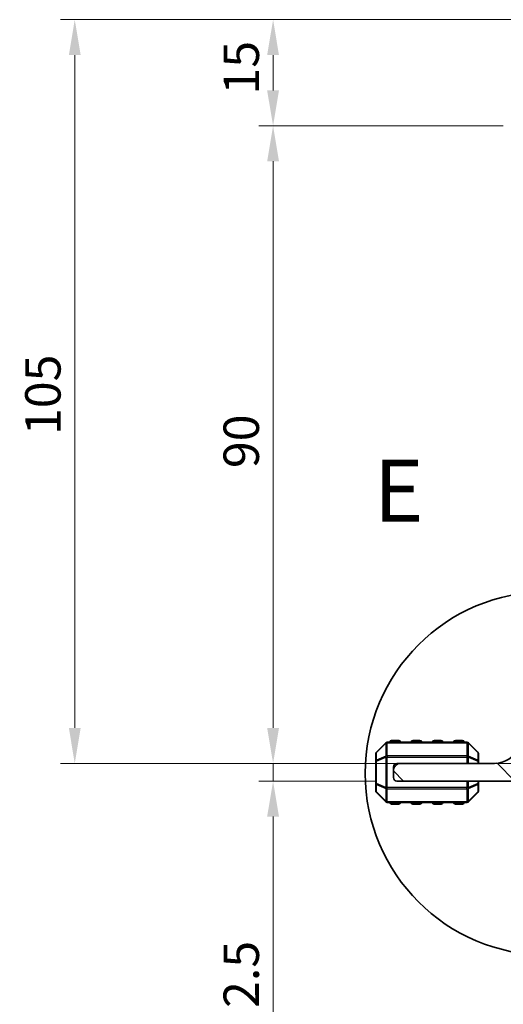
# Model space of a CAD drawing. Units: millimetres. Extents: x 0 to 5795, y 0 to 983.
# Drawn here: x 1260 to 1328, y 200 to 339 of the extents above; entities that cross this region are included whole.
import ezdxf

# ---------------------------------------------------------------- set-up
doc = ezdxf.new("R2010")
doc.units = ezdxf.units.MM
for name, color, linetype, lineweight in [('Detail Boundary (JIS)', 7, 'Continuous', 35), ('Dimension (ISO)', 7, 'Continuous', 18), ('Visible (ISO)', 7, 'Continuous', 35), ('Visible Narrow (ISO)', 7, 'Continuous', 25)]:
    doc.layers.add(name, color=color, linetype=linetype, lineweight=lineweight)
doc.layers.add('Hatch (ISO)', color=1, linetype='Continuous', lineweight=18, true_color=0xff0000)
doc.styles.add('Note Text (JIS)', font='tahoma.ttf')
doc.styles.add('Note Text (TK)', font='MS PGothic.ttf')
doc.dimstyles.new('Default - Method 1b (TK)', dxfattribs={"dimscale": 2, "dimtxt": 2.5, "dimasz": 2.5, "dimexe": 1, "dimexo": 1.5, "dimgap": 1, "dimtad": 1, "dimtoh": 1, "dimrnd": 1e-08, "dimdsep": 46, "dimtxsty": 'Note Text (TK)', "dimcen": 0.09, "dimdle": 5, "dimclrd": 100, "dimclre": 100, "dimclrt": 7, "dimadec": 1, "dimazin": 1, "dimtfac": 1, "dimtmove": 0, "dimatfit": 3, "dimfxl": 0, "dimtolj": 1, "dimlwd": -1, "dimlwe": -1, "dimarcsym": 0})

# ---------------------------------------------------------------- blocks, each defined once
blk = doc.blocks.new('2dDetail0')
at = {"layer": 'Detail Boundary (JIS)'}
blk.add_circle((165.161, 74.422), 7.329, dxfattribs=at)
at = {"layer": 'Detail Boundary (JIS)', "insert": (158.18, 83.79), "char_height": 2.5, "attachment_point": 7, "style": 'Note Text (JIS)'}
blk.add_mtext('E', dxfattribs=at)
blk = doc.blocks.new('*D55')
at = {"layer": 'Defpoints', "color": 0, "transparency": 16777216}
for p in [(1295.65, 233.88), (1336.15, 233.88), (1313.15, 231.38)]:
    blk.add_point(p, dxfattribs=at)
at = {"layer": 'Dimension (ISO)', "color": 100, "transparency": 16777216}
for p, q in [((1295.65, 238.88), (1295.65, 243.88)), ((1333.15, 233.88), (1293.65, 233.88)), ((1295.65, 233.88), (1295.65, 231.38)), ((1310.15, 231.38), (1293.65, 231.38)), ((1295.65, 226.38), (1295.65, 197.36))]:
    blk.add_line(p, q, dxfattribs=at)
for points in [[(1294.81, 238.88), (1296.48, 238.88), (1295.65, 233.88)], [(1294.81, 226.38), (1296.48, 226.38), (1295.65, 231.38)]]:
    blk.add_solid(points, dxfattribs=at)
at = {"layer": 'Dimension (ISO)', "color": 7, "transparency": 16777216, "insert": (1291.15, 199.36), "char_height": 5, "attachment_point": 4, "rotation": 90, "style": 'Note Text (TK)'}
blk.add_mtext('\\A1;2.5', dxfattribs=at)
blk = doc.blocks.new('*D56')
at = {"layer": 'Defpoints', "color": 0, "transparency": 16777216}
for p in [(1295.65, 323.88), (1331.13, 323.88), (1336.15, 233.88)]:
    blk.add_point(p, dxfattribs=at)
at = {"layer": 'Dimension (ISO)', "color": 100, "transparency": 16777216}
for p, q in [((1328.13, 323.88), (1293.65, 323.88)), ((1295.65, 238.88), (1295.65, 318.88)), ((1333.15, 233.88), (1293.65, 233.88))]:
    blk.add_line(p, q, dxfattribs=at)
for points in [[(1294.81, 318.88), (1296.48, 318.88), (1295.65, 323.88)], [(1294.81, 238.88), (1296.48, 238.88), (1295.65, 233.88)]]:
    blk.add_solid(points, dxfattribs=at)
at = {"layer": 'Dimension (ISO)', "color": 7, "transparency": 16777216, "insert": (1291.15, 275.57), "char_height": 5, "attachment_point": 4, "rotation": 90, "style": 'Note Text (TK)'}
blk.add_mtext('\\A1;90', dxfattribs=at)
blk = doc.blocks.new('*D57')
at = {"layer": 'Defpoints', "color": 0, "transparency": 16777216}
for p in [(1295.65, 338.88), (1343.61, 338.88), (1330.85, 323.88)]:
    blk.add_point(p, dxfattribs=at)
at = {"layer": 'Dimension (ISO)', "color": 100, "transparency": 16777216}
for p, q in [((1340.61, 338.88), (1293.65, 338.88)), ((1295.65, 328.88), (1295.65, 333.88)), ((1327.85, 323.88), (1293.65, 323.88))]:
    blk.add_line(p, q, dxfattribs=at)
for points in [[(1294.81, 333.88), (1296.48, 333.88), (1295.65, 338.88)], [(1294.81, 328.88), (1296.48, 328.88), (1295.65, 323.88)]]:
    blk.add_solid(points, dxfattribs=at)
at = {"layer": 'Dimension (ISO)', "color": 7, "transparency": 16777216, "insert": (1291.15, 328.31), "char_height": 5, "attachment_point": 4, "rotation": 90, "style": 'Note Text (TK)'}
blk.add_mtext('\\A1;15', dxfattribs=at)
blk = doc.blocks.new('*D58')
at = {"layer": 'Defpoints', "color": 0, "transparency": 16777216}
for p in [(1267.63, 338.88), (1343.61, 338.88), (1336.15, 233.88)]:
    blk.add_point(p, dxfattribs=at)
at = {"layer": 'Dimension (ISO)', "color": 100, "transparency": 16777216}
for p, q in [((1340.61, 338.88), (1265.63, 338.88)), ((1267.63, 238.88), (1267.63, 333.88)), ((1333.15, 233.88), (1265.63, 233.88))]:
    blk.add_line(p, q, dxfattribs=at)
for points in [[(1266.8, 333.88), (1268.47, 333.88), (1267.63, 338.88)], [(1266.8, 238.88), (1268.47, 238.88), (1267.63, 233.88)]]:
    blk.add_solid(points, dxfattribs=at)
at = {"layer": 'Dimension (ISO)', "color": 7, "transparency": 16777216, "insert": (1263.13, 280.24), "char_height": 5, "attachment_point": 4, "rotation": 90, "style": 'Note Text (TK)'}
blk.add_mtext('\\A1;105', dxfattribs=at)

msp = doc.modelspace()

# ---------------------------------------------------------------- hatches: boundary and pattern name
at = {"layer": 'Hatch (ISO)'}
h = msp.add_hatch(dxfattribs=at)
h.set_pattern_fill('ANSI31', color=256, scale=88.9, angle=90.00021, style=0)
h.set_pattern_definition([(135.0002, (756.25, -28), (-7.8577, -7.85775), [])])
edge = h.paths.add_edge_path()
edge.add_line((1341.5468, 233.6759), (1336.1468, 233.6759))
edge.add_ellipse((1336.1468, 239.8759), major_axis=(0, -6.2), ratio=1, start_angle=306.656902, end_angle=360, ccw=False)
edge.add_ellipse((1330.7718, 235.8757), major_axis=(0.4012, 0.2986), ratio=1, start_angle=0, end_angle=119.679939)
edge.add_ellipse((1326.9468, 237.5519), major_axis=(3.3669, -1.4754), ratio=1, start_angle=293.663158, end_angle=360, ccw=False)
edge.add_line((1326.9468, 233.8759), (1313.6468, 233.8759))
edge.add_ellipse((1313.6468, 232.8759), major_axis=(0, 1), ratio=1, start_angle=0, end_angle=90)
edge.add_line((1312.6468, 232.8759), (1312.6468, 231.8759))
edge.add_ellipse((1313.1468, 231.8759), major_axis=(-0.5, 0), ratio=1, start_angle=0, end_angle=90)
edge.add_line((1313.1468, 231.3759), (1343.7468, 231.3759))
edge.add_ellipse((1343.7468, 231.8759), major_axis=(0, -0.5), ratio=1, start_angle=0, end_angle=90)
edge.add_line((1344.2468, 231.8759), (1344.2468, 232.5759))
edge.add_ellipse((1344.5468, 232.5759), major_axis=(-0.3, 0), ratio=1, start_angle=270, end_angle=360, ccw=False)
edge.add_line((1344.5468, 232.8759), (1357.6468, 232.8759))
edge.add_ellipse((1357.6468, 233.8759), major_axis=(0, -1), ratio=1, start_angle=0, end_angle=90)
edge.add_line((1358.6468, 233.8759), (1358.6468, 234.5759))
edge.add_ellipse((1358.3468, 234.5759), major_axis=(0.3, 0), ratio=1, start_angle=0, end_angle=90)
edge.add_line((1358.3468, 234.8759), (1353.6463, 234.8759))
edge.add_line((1353.6463, 234.8759), (1349.6463, 234.8759))
edge.add_line((1349.6463, 234.8759), (1342.1468, 234.8759))
edge.add_ellipse((1342.1468, 234.5759), major_axis=(0, 0.3), ratio=1, start_angle=0, end_angle=90)
edge.add_line((1341.8468, 234.5759), (1341.8468, 233.9759))
edge.add_ellipse((1341.5468, 233.9759), major_axis=(0.3, 0), ratio=1, start_angle=270, end_angle=360, ccw=False)

# ---------------------------------------------------------------- linework, layer by layer
at = {"layer": 'Visible (ISO)'}
for p, q in [((1311.5588, 236.788), (1310.2346, 235.4637)), ((1323.0224, 236.8759), (1311.771, 236.8759)), ((1313.3967, 237.1259), (1312.3967, 237.1259)), ((1316.3967, 237.1259), (1315.3967, 237.1259)), ((1319.3967, 237.1259), (1318.3967, 237.1259)), ((1322.3967, 237.1259), (1321.3967, 237.1259)), ((1324.5588, 235.4637), (1323.2346, 236.788)), ((1310.1467, 235.2516), (1310.1467, 234.2031)), ((1324.6467, 234.2031), (1324.6467, 235.2516)), ((1310.1467, 234.2031), (1310.1467, 231.0487)), ((1313.6468, 233.8759), (1313.1467, 233.8759)), ((1326.9468, 233.8759), (1313.6468, 233.8759)), ((1324.6467, 233.8759), (1324.6467, 234.2031)), ((1312.6467, 233.3759), (1312.6467, 231.8759)), ((1312.6468, 232.8759), (1312.6468, 231.8759)), ((1310.1467, 231.0487), (1310.1467, 230.0001)), ((1313.1468, 231.3759), (1313.1467, 231.3759)), ((1313.1468, 231.3759), (1343.7468, 231.3759)), ((1324.6467, 231.0487), (1324.6467, 231.3759)), ((1324.6467, 230.0001), (1324.6467, 231.0487)), ((1310.2346, 229.788), (1311.5588, 228.4637)), ((1323.2346, 228.4637), (1324.5588, 229.788)), ((1311.771, 228.3759), (1323.0224, 228.3759)), ((1312.3967, 228.1259), (1313.3967, 228.1259)), ((1315.3967, 228.1259), (1316.3967, 228.1259)), ((1318.3967, 228.1259), (1319.3967, 228.1259)), ((1321.3967, 228.1259), (1322.3967, 228.1259))]:
    msp.add_line(p, q, dxfattribs=at)
for centre, radius, start, end in [((1311.771, 236.5759), 0.3, 90, 135), ((1312.3967, 236.8759), 0.25, 90, 180), ((1313.3967, 236.8759), 0.25, 0, 90), ((1315.3967, 236.8759), 0.25, 90, 180), ((1316.3967, 236.8759), 0.25, 0, 90), ((1318.3967, 236.8759), 0.25, 90, 180), ((1319.3967, 236.8759), 0.25, 0, 90), ((1321.3967, 236.8759), 0.25, 90, 180), ((1322.3967, 236.8759), 0.25, 0, 90), ((1323.0224, 236.5759), 0.3, 45, 90), ((1310.4467, 235.2516), 0.3, 135, 180), ((1324.3467, 235.2516), 0.3, 0, 45), ((1326.9468, 237.5519), 3.676, 270, 336.336842), ((1313.1467, 233.3759), 0.5, 90, 180), ((1313.6468, 232.8759), 1, 90, 180), ((1313.1467, 231.8759), 0.5, 180, 270), ((1313.1468, 231.8759), 0.5, 180, 270), ((1310.4467, 230.0001), 0.3, 180, 225), ((1324.3467, 230.0001), 0.3, 315, 0), ((1311.771, 228.6759), 0.3, 225, 270), ((1312.3967, 228.3759), 0.25, 180, 270), ((1313.3967, 228.3759), 0.25, 270, 0), ((1315.3967, 228.3759), 0.25, 180, 270), ((1316.3967, 228.3759), 0.25, 270, 0), ((1318.3967, 228.3759), 0.25, 180, 270), ((1319.3967, 228.3759), 0.25, 270, 0), ((1321.3967, 228.3759), 0.25, 180, 270), ((1322.3967, 228.3759), 0.25, 270, 0), ((1323.0224, 228.6759), 0.3, 270, 315)]:
    msp.add_arc(centre, radius, start, end, dxfattribs=at)
at = {"layer": 'Visible Narrow (ISO)'}
for p, q in [((1310.2346, 235.4016), (1311.5588, 236.7259)), ((1311.5588, 236.7259), (1311.5588, 234.9016)), ((1311.771, 236.788), (1311.771, 236.8759)), ((1311.771, 236.788), (1323.0224, 236.788)), ((1311.771, 234.9637), (1311.771, 236.788)), ((1312.3967, 237.1259), (1312.3967, 236.8759)), ((1313.3967, 236.8759), (1313.3967, 237.1259)), ((1315.3967, 237.1259), (1315.3967, 236.8759)), ((1316.3967, 236.8759), (1316.3967, 237.1259)), ((1318.3967, 237.1259), (1318.3967, 236.8759)), ((1319.3967, 236.8759), (1319.3967, 237.1259)), ((1321.3967, 237.1259), (1321.3967, 236.8759)), ((1322.3967, 236.8759), (1322.3967, 237.1259)), ((1323.0224, 236.788), (1323.0224, 236.8759)), ((1323.0224, 236.788), (1323.0224, 234.9637)), ((1323.2346, 234.9016), (1323.2346, 236.7259)), ((1323.2346, 236.7259), (1324.5588, 235.4016)), ((1310.2346, 234.3531), (1310.2346, 235.4016)), ((1311.771, 234.9637), (1311.771, 234.7516)), ((1323.0224, 234.9637), (1311.771, 234.9637)), ((1323.0224, 234.9637), (1323.0224, 234.7516)), ((1324.5588, 235.4016), (1324.5588, 234.3531)), ((1310.2346, 234.2031), (1310.1467, 234.2031)), ((1311.5588, 234.9016), (1310.2346, 234.3531)), ((1310.2346, 234.2031), (1311.5588, 234.7516)), ((1310.2346, 231.0487), (1310.2346, 234.2031)), ((1311.5588, 234.7516), (1311.771, 234.7516)), ((1311.5588, 234.7516), (1311.5588, 230.5001)), ((1311.771, 230.5001), (1311.771, 234.7516)), ((1311.771, 234.7516), (1323.0224, 234.7516)), ((1323.2346, 234.7516), (1323.0224, 234.7516)), ((1323.0224, 234.7516), (1323.0224, 233.8759)), ((1324.5588, 234.3531), (1323.2346, 234.9016)), ((1323.2346, 233.8759), (1323.2346, 234.7516)), ((1323.2346, 234.7516), (1324.5588, 234.2031)), ((1324.6467, 234.2031), (1324.5588, 234.2031)), ((1324.5588, 234.2031), (1324.5588, 233.8759)), ((1310.1467, 231.0487), (1310.2346, 231.0487)), ((1311.5588, 230.5001), (1310.2346, 231.0487)), ((1310.2346, 230.8987), (1311.5588, 230.3501)), ((1310.2346, 229.8501), (1310.2346, 230.8987)), ((1323.0224, 231.3759), (1323.0224, 230.5001)), ((1323.2346, 230.5001), (1323.2346, 231.3759)), ((1324.5588, 231.0487), (1323.2346, 230.5001)), ((1323.2346, 230.3501), (1324.5588, 230.8987)), ((1324.5588, 231.3759), (1324.5588, 231.0487)), ((1324.5588, 231.0487), (1324.6467, 231.0487)), ((1324.5588, 230.8987), (1324.5588, 229.8501)), ((1311.5588, 228.5259), (1310.2346, 229.8501)), ((1311.5588, 230.5001), (1311.771, 230.5001)), ((1311.5588, 230.3501), (1311.5588, 228.5259)), ((1311.771, 230.288), (1311.771, 230.5001)), ((1323.0224, 230.5001), (1311.771, 230.5001)), ((1311.771, 230.288), (1323.0224, 230.288)), ((1311.771, 228.4637), (1311.771, 230.288)), ((1323.2346, 230.5001), (1323.0224, 230.5001)), ((1323.0224, 230.288), (1323.0224, 230.5001)), ((1323.0224, 230.288), (1323.0224, 228.4637)), ((1323.2346, 228.5259), (1323.2346, 230.3501)), ((1324.5588, 229.8501), (1323.2346, 228.5259)), ((1311.771, 228.4637), (1311.771, 228.3759)), ((1323.0224, 228.4637), (1311.771, 228.4637)), ((1312.3967, 228.3759), (1312.3967, 228.1259)), ((1313.3967, 228.1259), (1313.3967, 228.3759)), ((1315.3967, 228.3759), (1315.3967, 228.1259)), ((1316.3967, 228.1259), (1316.3967, 228.3759)), ((1318.3967, 228.3759), (1318.3967, 228.1259)), ((1319.3967, 228.1259), (1319.3967, 228.3759)), ((1321.3967, 228.3759), (1321.3967, 228.1259)), ((1322.3967, 228.1259), (1322.3967, 228.3759)), ((1323.0224, 228.4637), (1323.0224, 228.3759))]:
    msp.add_line(p, q, dxfattribs=at)
for centre, major_axis, ratio, start_param, end_param in [((1311.771, 236.5759), (-0.2121, 0.2121), 0.28108464, 0, 0.54802841), ((1311.771, 236.5759), (0.3, 0), 0.70710678, 1.57079633, 2.35619449), ((1323.0224, 236.5759), (-0.3, 0), 0.70710678, 3.92699082, 4.71238898), ((1323.0224, 236.5759), (0.2121, 0.2121), 0.28108464, 5.7351569, 6.28318531), ((1310.4467, 235.2516), (-0.3, 0), 0.70710678, 5.49778714, 6.28318531), ((1310.4467, 235.2516), (-0.2121, 0.2121), 0.28108464, 0, 0.54802841), ((1311.771, 234.7516), (0.3, 0), 0.70710678, 1.57079633, 2.35619449), ((1323.0224, 234.7516), (-0.3, 0), 0.70710678, 3.92699082, 4.71238898), ((1324.3467, 235.2516), (0.2121, 0.2121), 0.28108464, 5.7351569, 6.28318531), ((1324.3467, 235.2516), (0.3, 0), 0.70710678, 0, 0.78539816), ((1310.4467, 234.2031), (-0.3, 0), 0.70710678, 5.49778714, 6.28318531), ((1310.4467, 234.2031), (-0.1148, 0.2772), 0.67859834, 0.74875372, 1.29678212), ((1311.771, 234.7516), (0.1148, -0.2772), 0.67859834, 3.89034637, 4.43837478), ((1323.0224, 234.7516), (-0.1148, -0.2772), 0.67859834, 1.84481053, 2.39283894), ((1324.3467, 234.2031), (-0.1148, -0.2772), 0.67859834, 1.84481053, 2.39283894), ((1324.3467, 234.2031), (0.3, 0), 0.70710678, 0, 0.78539816), ((1310.4467, 231.0487), (-0.3, 0), 0.70710678, 0, 0.78539816), ((1310.4467, 231.0487), (0.1148, 0.2772), 0.67859834, 1.84481053, 2.39283894), ((1324.3467, 231.0487), (0.1148, -0.2772), 0.67859834, 0.74875372, 1.29678212), ((1324.3467, 231.0487), (0.3, 0), 0.70710678, 5.49778714, 6.28318531), ((1310.4467, 230.0001), (-0.3, 0), 0.70710678, 0, 0.78539816), ((1310.4467, 230.0001), (-0.2121, -0.2121), 0.28108464, 5.7351569, 6.28318531), ((1311.771, 230.5001), (0.1148, 0.2772), 0.67859834, 1.84481053, 2.39283894), ((1311.771, 230.5001), (0.3, 0), 0.70710678, 3.92699082, 4.71238898), ((1323.0224, 230.5001), (-0.3, 0), 0.70710678, 1.57079633, 2.35619449), ((1323.0224, 230.5001), (-0.1148, 0.2772), 0.67859834, 3.89034637, 4.43837478), ((1324.3467, 230.0001), (0.3, 0), 0.70710678, 5.49778714, 6.28318531), ((1324.3467, 230.0001), (0.2121, -0.2121), 0.28108464, 0, 0.54802841), ((1311.771, 228.6759), (-0.2121, -0.2121), 0.28108464, 5.7351569, 6.28318531), ((1311.771, 228.6759), (0.3, 0), 0.70710678, 3.92699082, 4.71238898), ((1323.0224, 228.6759), (-0.3, 0), 0.70710678, 1.57079633, 2.35619449), ((1323.0224, 228.6759), (0.2121, -0.2121), 0.28108464, 0, 0.54802841)]:
    msp.add_ellipse(centre, major_axis=major_axis, ratio=ratio, start_param=start_param, end_param=end_param, dxfattribs=at)

# ---------------------------------------------------------------- block references
at = {"layer": 'Detail Boundary (JIS)', "xscale": 3.5, "yscale": 3.5, "zscale": 3.5}
msp.add_blockref('2dDetail0', (756.25, -28), dxfattribs=at)

# ---------------------------------------------------------------- dimensions: what is measured, and where the dimension line sits
at = {"layer": 'Dimension (ISO)', "color": 100, "true_color": 0x00ff3f}
for base, p1, p2, override, picture, middle in [((1267.6324, 338.8758), (1336.1463, 233.8759), (1343.6057, 338.8758), {"dimtoh": 0, "dimdec": 2, "dimtp": 0, "dimtm": 0, "dimtdec": 2, "dimtofl": 0, "dimatfit": 1}, '*D58', (1267.6324, 285.1256)), ((1295.6468, 338.8758), (1330.8463, 323.8763), (1343.6057, 338.8758), {"dimtoh": 0, "dimdec": 2, "dimtp": 0, "dimtm": 0, "dimtdec": 2, "dimtofl": 1, "dimatfit": 1}, '*D57', (1295.6468, 331.3761)), ((1295.6468, 323.8763), (1336.1463, 233.8759), (1331.1266, 323.8763), {"dimtoh": 0, "dimdec": 2, "dimtp": 0, "dimtm": 0, "dimtdec": 2, "dimtofl": 0, "dimatfit": 1}, '*D56', (1295.6468, 278.8759)), ((1295.6468, 233.8759), (1313.1468, 231.3759), (1336.1463, 233.8759), {"dimtoh": 0, "dimdec": 2, "dimtp": 0, "dimtm": 0, "dimtdec": 2, "dimtofl": 1, "dimatfit": 1}, '*D55', (1295.6468, 203.3659))]:
    dim = msp.add_linear_dim(base=base, p1=p1, p2=p2, angle=90, dimstyle='Default - Method 1b (TK)', override=override, dxfattribs=at)
    dim.commit()
    dim.dimension.update_dxf_attribs({"geometry": picture, "text_midpoint": middle, "dimtype": 160})

doc.saveas('drawing.dxf')
